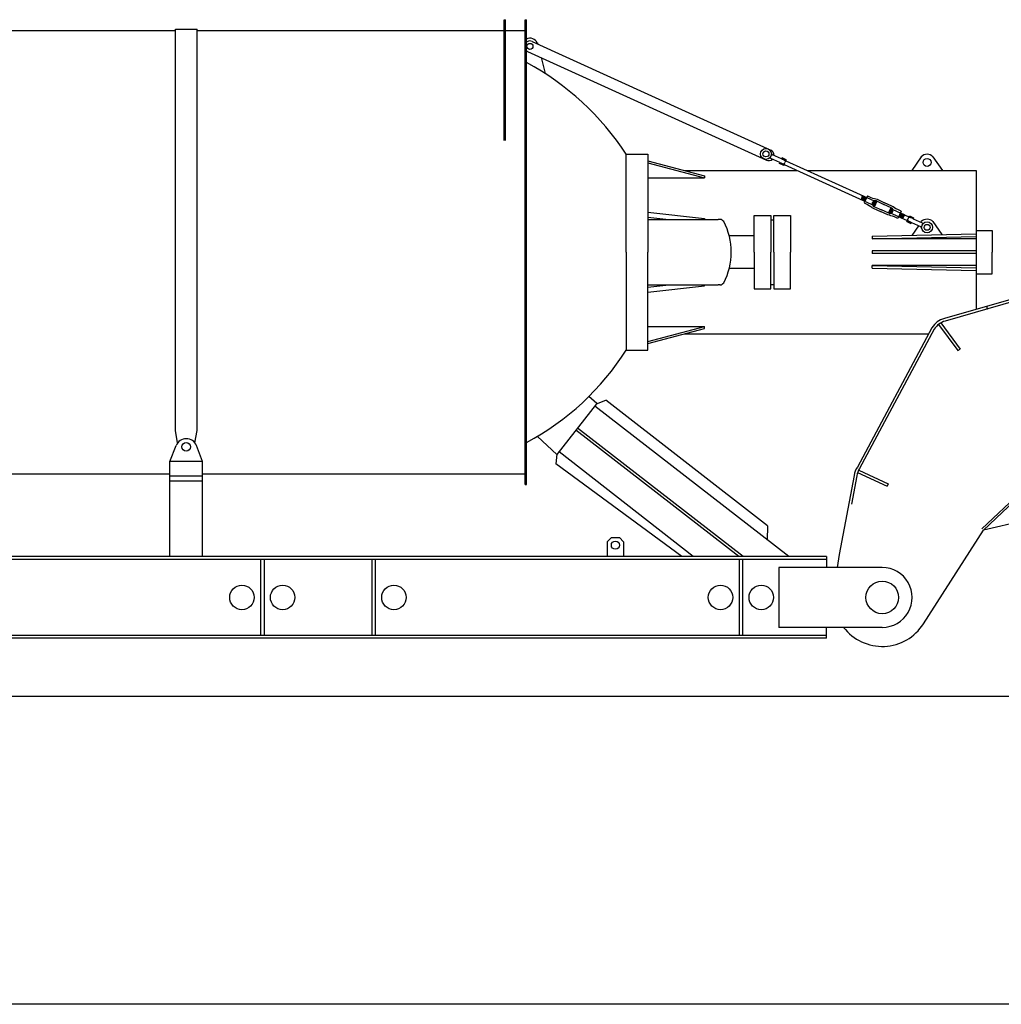
# Model space of a CAD drawing. Extents: x -112 to 5484, y -1460 to 2169.
# Drawn here: x 2832 to 3193, y -1460 to -1098 of the extents above; entities that cross this region are included whole.
import ezdxf

# ---------------------------------------------------------------- set-up
doc = ezdxf.new("R2010")
doc.units = 0
doc.header["$LTSCALE"] = 10
doc.header["$MEASUREMENT"] = 0
doc.layers.get('0').update_dxf_attribs({"linetype": 'CONTINUOUS'})
for name, color, linetype in [('BODY-S', 32, 'CONTINUOUS'), ('RAIL', 7, 'CONTINUOUS'), ('SKID', 30, 'CONTINUOUS'), ('VESSEL', 70, 'CONTINUOUS'), ('VESSEL-STRAPS', 4, 'CONTINUOUS'), ('VESSEL-SUPPORTS', 7, 'CONTINUOUS')]:
    doc.layers.add(name, color=color, linetype=linetype)

msp = doc.modelspace()

# ---------------------------------------------------------------- linework, layer by layer
msp.add_line((5484.17, -1460.34), (-112.32, -1460.34))
at = {"layer": 'BODY-S'}
for p, q in [((3198.93, -1200.36), (3171.84, -1208.1)), ((3198.93, -1201.4), (3172.12, -1209.06)), ((3167.3, -1211.49), (3139.85, -1262.73)), ((3168.14, -1212.02), (3140.69, -1263.27)), ((3169.69, -1210.31), (3176.86, -1219.93)), ((3170.49, -1209.71), (3177.66, -1219.33)), ((3176.86, -1219.93), (3177.66, -1219.33)), ((3138.68, -1265.86), (3133.15, -1294.92)), ((3138.68, -1265.86), (3133.15, -1294.92)), ((3139.67, -1266.01), (3137.68, -1276.41)), ((3139.92, -1264.78), (3150.81, -1269.83)), ((3140.34, -1263.88), (3151.23, -1268.93)), ((3151.23, -1268.93), (3150.81, -1269.83)), ((3185.62, -1285.48), (3199.93, -1271.93)), ((3243.09, -1272.93), (3186.27, -1285.96)), ((3186.27, -1285.96), (3199.93, -1272.93)), ((3164.16, -1320.42), (3186.27, -1285.96)), ((3133.15, -1294.94), (3132.44, -1299.7))]:
    msp.add_line(p, q, dxfattribs=at)
for centre, radius, start, end in [((3174.04, -1215.79), 8, 105.9539, 147.45), ((3174.04, -1215.79), 7, 105.9539, 147.45), ((3146.59, -1267.03), 8, 147.45, 171.573), ((3146.59, -1267.03), 7, 147.45, 171.573), ((3149.01, -1310.7), 18, 217.6694, 327.3194)]:
    msp.add_arc(centre, radius, start, end, dxfattribs=at)
at = {"layer": 'RAIL'}
msp.add_line((483.21, -1347.03), (4548.66, -1347.03), dxfattribs=at)
at = {"layer": 'SKID'}
for p, q in [((3049.35, -1288.7), (3047.85, -1290.2)), ((3049.35, -1288.7), (3052.35, -1288.7)), ((3052.35, -1288.7), (3053.85, -1290.2)), ((3047.85, -1290.2), (3047.85, -1295.7)), ((3053.85, -1290.2), (3053.85, -1295.7)), ((3128.51, -1295.7), (2709.45, -1295.7)), ((3096.38, -1295.69), (3096.38, -1295.7)), ((3097.64, -1295.69), (3097.64, -1295.7)), ((3128.51, -1295.7), (3128.51, -1299.7)), ((3128.51, -1296.7), (2709.45, -1296.7)), ((2920.33, -1296.7), (2920.33, -1324.7)), ((2921.59, -1296.7), (2921.59, -1324.7)), ((2961.26, -1296.7), (2961.26, -1324.7)), ((2962.53, -1296.7), (2962.53, -1324.7)), ((3096.38, -1296.7), (3096.38, -1324.7)), ((3097.64, -1296.7), (3097.64, -1324.7)), ((3111.01, -1299.7), (3111.01, -1321.7)), ((3149.01, -1299.7), (3111.01, -1299.7)), ((3149.01, -1321.7), (3111.01, -1321.7)), ((3128.51, -1325.7), (3128.51, -1321.7)), ((3128.51, -1324.7), (2709.45, -1324.7)), ((3128.51, -1325.7), (2709.45, -1325.7))]:
    msp.add_line(p, q, dxfattribs=at)
for centre, radius in [((3050.85, -1291.48), 1.5), ((2913.46, -1310.7), 4.5), ((2928.44, -1310.7), 4.5), ((2969.37, -1310.7), 4.5), ((3089.51, -1310.7), 4.5), ((3104.49, -1310.7), 4.5), ((3149.01, -1310.7), 6)]:
    msp.add_circle(centre, radius, dxfattribs=at)
msp.add_arc((3149.01, -1310.7), 11, 269.9927, 90.0063, dxfattribs=at)
at = {"layer": 'VESSEL'}
for p, q in [((3009.98, -1142.67), (3009.98, -1098.21)), ((3009.98, -1098.21), (3010.48, -1098.21)), ((3010.48, -1142.67), (3010.48, -1098.21)), ((3017.69, -1269.21), (3017.69, -1098.21)), ((3017.69, -1098.21), (3018.19, -1098.21)), ((3018.19, -1269.21), (3018.19, -1098.21)), ((2518.98, -1102.21), (2889, -1102.21)), ((2897, -1102.21), (3009.98, -1102.21)), ((3010.48, -1102.21), (3017.69, -1102.21)), ((3020.23, -1106.21), (3108.03, -1146.21)), ((3022.13, -1106.78), (3022.21, -1107.11)), ((3018.57, -1109.85), (3106.38, -1149.85)), ((3023.51, -1112.1), (3025.05, -1118.06)), ((3054.84, -1183.71), (3054.84, -1147.71)), ((3054.84, -1147.71), (3062.79, -1147.71)), ((3062.79, -1147.71), (3062.79, -1183.71)), ((3111.98, -1149.38), (3108.69, -1147.89)), ((3062.79, -1150.08), (3083.63, -1155.62)), ((3062.79, -1150.85), (3083.63, -1156.39)), ((3111.36, -1150.75), (3108.07, -1149.25)), ((3111.2, -1151.1), (3111.36, -1150.75)), ((3112.74, -1151.8), (3111.2, -1151.1)), ((3112.14, -1149.03), (3111.98, -1149.38)), ((3113.68, -1149.73), (3112.14, -1149.03)), ((3112.74, -1151.8), (3113.21, -1150.76)), ((3112.89, -1151.45), (3146.25, -1166.66)), ((3113.68, -1149.73), (3113.21, -1150.76)), ((3113.53, -1150.06), (3146.02, -1164.87)), ((3163.36, -1148.6), (3159.85, -1153.71)), ((3167.64, -1148.6), (3171.15, -1153.71)), ((3076.43, -1153.71), (3117.84, -1153.71)), ((3121.51, -1153.71), (3183.49, -1153.71)), ((3183.49, -1153.71), (3183.49, -1204.76)), ((3062.79, -1156.39), (3083.63, -1156.39)), ((3083.63, -1155.62), (3083.63, -1156.39)), ((3141.67, -1162.88), (3141.25, -1164.38)), ((3141.25, -1164.38), (3142.62, -1165.01)), ((3142.02, -1163.04), (3141.6, -1164.54)), ((3141.67, -1162.89), (3143.26, -1163.61)), ((3142.36, -1163.2), (3141.95, -1164.7)), ((3142.71, -1163.36), (3142.3, -1164.86)), ((3143.54, -1162.99), (3142.34, -1165.62)), ((3142.34, -1165.62), (3143.58, -1166.19)), ((3143.06, -1163.52), (3142.69, -1164.85)), ((3143.54, -1162.99), (3144.78, -1163.56)), ((3145.75, -1165.02), (3145.4, -1166.27)), ((3146.16, -1164.95), (3145.75, -1166.43)), ((3146.01, -1164.87), (3146.88, -1165.26)), ((3146.51, -1165.11), (3146.1, -1166.59)), ((3146.88, -1165.26), (3146.25, -1166.66)), ((3146.88, -1164.89), (3149.59, -1166.12)), ((3147.16, -1164.27), (3149.87, -1165.51)), ((3152.58, -1166.74), (3149.87, -1165.51)), ((3062.79, -1169.01), (3083.63, -1171.31)), ((3145.38, -1166.26), (3146.25, -1166.66)), ((3145.39, -1166.3), (3145.39, -1166.31)), ((3145.68, -1167.52), (3148.39, -1168.76)), ((3145.96, -1166.9), (3148.67, -1168.14)), ((3151.1, -1169.99), (3148.39, -1168.76)), ((3151.38, -1169.37), (3148.67, -1168.14)), ((3152.3, -1167.36), (3149.59, -1166.12)), ((3152.02, -1167.6), (3151.38, -1169)), ((3151.38, -1168.99), (3158.19, -1172.1)), ((3152.25, -1169.39), (3151.38, -1169)), ((3152.39, -1167.77), (3151.53, -1169.07)), ((3152.74, -1167.93), (3151.88, -1169.22)), ((3152.89, -1168), (3152.02, -1167.6)), ((3152.21, -1169.41), (3152.21, -1169.42)), ((3152.95, -1168.3), (3152.23, -1169.38)), ((3152.88, -1168), (3158.83, -1170.7)), ((3155.92, -1168.64), (3154.69, -1168.07)), ((3155.92, -1168.64), (3154.72, -1171.27)), ((3155.84, -1169.34), (3155.08, -1170.5)), ((3156.19, -1169.5), (3155.33, -1170.8)), ((3157.23, -1169.98), (3155.64, -1169.26)), ((3156.54, -1169.66), (3155.68, -1170.96)), ((3062.79, -1170.86), (3070.48, -1171.71)), ((3062.79, -1171.71), (3088.68, -1171.71)), ((3083.63, -1171.31), (3083.63, -1171.71)), ((3089.37, -1171.71), (3088.68, -1171.71)), ((3101.91, -1170.21), (3108.02, -1170.21)), ((3101.91, -1183.71), (3101.91, -1170.21)), ((3108.02, -1170.21), (3108.02, -1183.71)), ((3108.02, -1171.77), (3109.15, -1171.77)), ((3109.15, -1170.21), (3115.26, -1170.21)), ((3109.15, -1183.71), (3109.15, -1170.21)), ((3115.26, -1170.21), (3115.26, -1183.71)), ((3154.72, -1171.27), (3153.49, -1170.7)), ((3156.38, -1171.27), (3155.01, -1170.65)), ((3156.89, -1169.82), (3156.03, -1171.11)), ((3157.23, -1169.98), (3156.38, -1171.27)), ((3158.04, -1172.43), (3158.98, -1170.37)), ((3158.04, -1172.43), (3159.57, -1173.13)), ((3158.19, -1172.1), (3158.25, -1171.97)), ((3158.98, -1170.37), (3160.52, -1171.07)), ((3159.57, -1173.13), (3159.74, -1172.78)), ((3159.74, -1172.78), (3163.02, -1174.28)), ((3160.52, -1171.07), (3160.36, -1171.42)), ((3160.36, -1171.42), (3163.64, -1172.92)), ((3163.36, -1172.48), (3163.2, -1172.72)), ((3167.64, -1172.48), (3170.92, -1177.26)), ((3162.34, -1173.97), (3159.85, -1177.59)), ((3183.49, -1175.71), (3189.49, -1175.71)), ((3189.49, -1175.71), (3189.49, -1183.71)), ((3101.91, -1177.71), (3092.71, -1177.71)), ((3145.29, -1177.83), (3183.49, -1176.97)), ((3145.29, -1177.83), (3145.29, -1178.83)), ((3145.29, -1178.83), (3183.49, -1177.97)), ((3183.49, -1178.83), (3145.29, -1178.83)), ((3054.84, -1183.71), (3054.84, -1219.71)), ((3062.79, -1219.71), (3062.79, -1183.71)), ((3101.91, -1183.71), (3101.91, -1197.21)), ((3108.02, -1197.21), (3108.02, -1183.71)), ((3109.15, -1183.71), (3109.15, -1197.21)), ((3115.26, -1197.21), (3115.26, -1183.71)), ((3183.49, -1183.21), (3145.29, -1183.21)), ((3145.29, -1183.21), (3145.29, -1184.21)), ((3189.49, -1191.71), (3189.49, -1183.71)), ((3183.49, -1184.21), (3145.29, -1184.21)), ((3101.91, -1189.71), (3092.71, -1189.71)), ((3183.49, -1188.59), (3145.29, -1188.59)), ((3145.29, -1188.59), (3183.49, -1189.45)), ((3145.29, -1189.59), (3145.29, -1188.59)), ((3145.29, -1189.59), (3183.49, -1190.45)), ((3183.49, -1191.71), (3189.49, -1191.71)), ((3062.79, -1195.71), (3088.68, -1195.71)), ((3062.79, -1196.56), (3070.48, -1195.71)), ((3062.79, -1198.4), (3083.63, -1196.11)), ((3083.63, -1196.11), (3083.63, -1195.71)), ((3089.37, -1195.71), (3088.68, -1195.71)), ((3101.91, -1197.21), (3108.02, -1197.21)), ((3108.02, -1195.65), (3109.15, -1195.65)), ((3109.15, -1197.21), (3115.26, -1197.21)), ((3187.49, -1203.62), (3187.49, -1204.76)), ((3062.79, -1211.03), (3083.63, -1211.03)), ((3062.79, -1216.57), (3083.63, -1211.03)), ((3062.79, -1217.34), (3083.63, -1211.8)), ((3083.63, -1211.8), (3083.63, -1211.03)), ((3076.43, -1213.71), (3165.85, -1213.71)), ((3054.84, -1219.71), (3062.79, -1219.71)), ((2518.98, -1265.21), (2887, -1265.21)), ((2899, -1265.21), (3017.69, -1265.21)), ((3017.69, -1269.21), (3018.19, -1269.21))]:
    msp.add_line(p, q, dxfattribs=at)
for points in [[(3144.78, -1163.56), (3145.44, -1163.82), (3146.09, -1163.97)], [(3146.09, -1163.97), (3146.62, -1164.1), (3147.16, -1164.27)], [(3143.58, -1166.19), (3144.21, -1166.52), (3144.75, -1166.91)], [(3144.75, -1166.91), (3145.2, -1167.23), (3145.68, -1167.52)], [(3153.52, -1167.35), (3153.07, -1167.04), (3152.58, -1166.74)], [(3154.69, -1168.07), (3154.05, -1167.74), (3153.52, -1167.35)], [(3152.18, -1170.29), (3151.64, -1170.16), (3151.1, -1169.99)], [(3153.49, -1170.7), (3152.82, -1170.44), (3152.18, -1170.29)]]:
    msp.add_lwpolyline(points, dxfattribs=at)
for centre, radius in [((3019.4, -1108.03), 1.1), ((3106.22, -1147.58), 2.01), ((3106.22, -1147.58), 1.09), ((3165.5, -1150.71), 1.47), ((3165.5, -1174.59), 2.01), ((3165.5, -1174.59), 1.09)]:
    msp.add_circle(centre, radius, dxfattribs=at)
for centre, radius, start, end in [((3019.4, -1108.03), 3, 70.0478, 115.5372), ((3019.4, -1108.03), 2, 65.5071, 127.1219), ((3019.4, -1108.03), 3, 24.5584, 70.0478), ((3019.4, -1108.03), 2, 232.8781, 245.5071), ((2970.88, -1202.26), 100.13, 33.0145, 61.802), ((3107.2, -1148.03), 2, 357.4645, 65.5071), ((3109.06, -1147.09), 0.875, 189.7877, 245.5), ((3165.5, -1150.71), 3, 90, 135.4894), ((3165.5, -1150.71), 3, 44.5106, 90), ((3107.2, -1148.03), 2, 245.5071, 313.5272), ((3107.71, -1150.04), 0.875, 65.5, 121.2123), ((3117.08, -1137.64), 14.3, 246.4459, 253.2332), ((3105.84, -1162.3), 14.3, 57.7668, 64.5541), ((3146.42, -1165.9), 1.11, 65.5, 196.8223), ((3146.42, -1165.9), 1.11, 197.596, 245.5), ((3151.84, -1168.37), 1.11, 245.5, 9.0968), ((3151.84, -1168.37), 1.11, 10.2475, 65.5), ((3089.37, -1173.21), 1.5, 29.3279, 93.3827), ((3069.48, -1183.71), 24, 0, 27.9293), ((3165.88, -1159.87), 14.3, 237.7668, 244.5541), ((3154.64, -1184.53), 14.3, 66.4459, 73.2332), ((3165.5, -1174.59), 3, 90, 135.4894), ((3164.01, -1172.12), 0.875, 245.5, 301.2123), ((3165.5, -1174.59), 3, 44.5106, 90), ((3162.66, -1175.08), 0.875, 9.7877, 65.5), ((3069.48, -1183.71), 24, 332.0707, 0), ((3089.37, -1194.21), 1.5, 266.6173, 330.6721), ((2971.65, -1166.76), 98.61, 298.1613, 327.521)]:
    msp.add_arc(centre, radius, start, end, dxfattribs=at)
at = {"layer": 'VESSEL-STRAPS'}
for p, q in [((2889, -1249.35), (2889, -1101.71)), ((2889, -1101.71), (2897, -1101.71)), ((2897, -1249.35), (2897, -1101.71)), ((2889.83, -1253.89), (2889, -1249.35)), ((2896.18, -1253.89), (2897, -1249.35)), ((2887, -1260.68), (2889.28, -1254.86)), ((2899, -1260.68), (2896.73, -1254.86)), ((2899, -1260.68), (2887, -1260.68)), ((2887, -1266.04), (2887, -1260.68)), ((2887, -1295.7), (2887, -1260.68)), ((2899, -1266.04), (2899, -1260.68)), ((2899, -1266.04), (2887, -1266.04)), ((2899, -1295.7), (2899, -1265.21)), ((2899, -1267.92), (2887, -1267.92))]:
    msp.add_line(p, q, dxfattribs=at)
msp.add_circle((2893, -1255.29), 1.58, dxfattribs=at)
msp.add_arc((2893, -1256.32), 4, 21.3478, 158.6528, dxfattribs=at)
at = {"layer": 'VESSEL-SUPPORTS'}
for p, q in [((3044, -1239.36), (3041.02, -1236.84)), ((3043.93, -1239.44), (3047.28, -1238.12)), ((3106.85, -1284.38), (3047.28, -1238.12)), ((3043.93, -1239.44), (3029.35, -1258.07)), ((3114.58, -1295.7), (3043.27, -1240.29)), ((3096.2, -1295.7), (3036.3, -1249.19)), ((3096.2, -1295.7), (3036.3, -1249.19)), ((3097.82, -1295.7), (3036.92, -1248.4)), ((3029.35, -1258.07), (3022.19, -1251.48)), ((3029.35, -1258.06), (3028.93, -1261.55)), ((3079.41, -1295.7), (3030.1, -1257.11)), ((3075.27, -1295.7), (3028.93, -1261.55)), ((3106.85, -1284.38), (3106.71, -1289.59))]:
    msp.add_line(p, q, dxfattribs=at)

doc.saveas('drawing.dxf')
